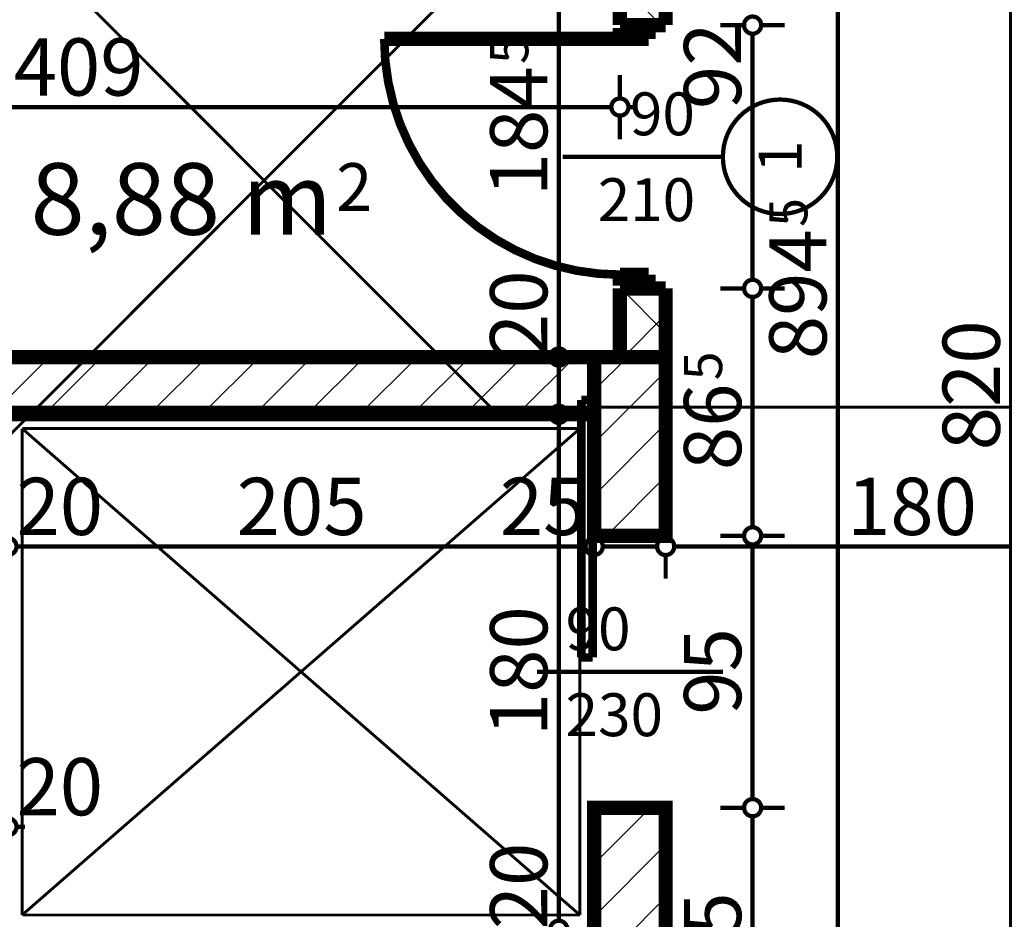
# Model space of a CAD drawing. Extents: x 77007 to 96231, y 86393 to 97631.
# Drawn here: x 79097 to 79441, y 88269 to 88583 of the extents above; entities that cross this region are included whole.
import ezdxf
from ezdxf.enums import TextEntityAlignment as Align

# ---------------------------------------------------------------- set-up
doc = ezdxf.new("R2010")
doc.units = 0
doc.header["$MEASUREMENT"] = 0
doc.linetypes.add('Double Dashed copy', pattern=[226.666667, 100, -50, 26.666667, -50])
for name, color, linetype in [('Fills', 7, 'Continuous'), ('koloni', 7, 'Continuous'), ('KOTI-ext', 7, 'Continuous'), ('wall-ext', 7, 'Continuous')]:
    doc.layers.add(name, color=color, linetype=linetype)
doc.styles.add('GENERATED_STYLE_1', font='TIMES.TTF')
doc.dimstyles.new('Dimstyle_6704D', dxfattribs={"dimtxt": 20, "dimasz": 11.4, "dimexe": 0.18, "dimexo": 0, "dimgap": 0.09, "dimtad": 1, "dimdec": 0, "dimzin": 0, "dimdsep": 46, "dimtxsty": 'GENERATED_STYLE_1', "dimblk": 'ARROWHEAD_1', "dimblk1": 'ARROWHEAD_1', "dimblk2": 'ARROWHEAD_1', "dimcen": 0.09, "dimclrd": 11, "dimclre": 11, "dimclrt": 11, "dimazin": 0, "dimtfac": 1, "dimtdec": 4, "dimtmove": 0, "dimatfit": 0, "dimfxl": 0, "dimtolj": 1, "dimtzin": 0, "dimarcsym": 0})
pattern_1 = [(45, (0, 0), (-17.6776695, 17.6776695), []), (135, (0, 0), (17.6776695, 17.6776695), [])]
pattern_2 = [(45, (0, 0), (-9.1923878, 9.1923878), [])]

# ---------------------------------------------------------------- blocks, each defined once
blk = doc.blocks.new('HATCH_1303', base_point=(79306.92, 88649.66))
at = {"layer": 'Fills', "color": 133, "style": 'GENERATED_STYLE_1', "oblique": 0}
blk.add_text('8,88 m', height=25, dxfattribs=at).set_placement((79206.33, 88507.92), align=Align.RIGHT)
blk.add_text('2', height=16.67, dxfattribs=at).set_placement((79207.74, 88516.25))
blk = doc.blocks.new('D1_Metal_1595')
at = {"color": 0, "linetype": 'Continuous', "const_width": 3}
blk.add_lwpolyline([(41.2, 82.4, 0.414214), (-41.2, 0)], format="xyb", dxfattribs=at)
at = {"color": 0, "linetype": 'Continuous', "const_width": 5}
for points in [[(41.2, 0), (41.2, 82.4)], [(-41.2, 0), (-45, 0)], [(-45, 0), (-45, -10)], [(-41.2, -10), (-41.2, 0)], [(45, 0), (41.2, 0)], [(41.2, 0), (41.2, -10)], [(45, -10), (45, 0)], [(-45, -10), (-41.2, -10)], [(41.2, -10), (45, -10)]]:
    blk.add_lwpolyline(points, dxfattribs=at)
blk = doc.blocks.new('Window-Door_Marker_-_70_20472')
at = {"color": 11, "linetype": 'Continuous', "const_width": 1.5}
blk.add_lwpolyline([(-20, 40, 1), (20, 40, 1)], format="xyb", close=True, dxfattribs=at)
blk.add_lwpolyline([(0, 20), (0, -36)], dxfattribs=at)
at = {"color": 11, "style": 'GENERATED_STYLE_1'}
for tag, p, rotation in [('AC_WIDO_A_SIZE', (-7.5, -12.5), 90), ('AC_WIDO_B_SIZE', (22.5, -23.75), 90), ('AC_MarkerText_1', (5.625, 47.5), 180)]:
    blk.add_attdef(tag, p, '', height=15, rotation=rotation, dxfattribs=at)
blk = doc.blocks.new('WALL_3892', base_point=(79314.92, 88942.82))
at = {"layer": 'wall-ext'}
h = blk.add_hatch(dxfattribs=at)
h.set_pattern_fill('CONCRETE BLOCK', scale=25, angle=45, style=0, pattern_type=0)
h.set_pattern_definition(pattern_1)
h.paths.add_polyline_path([(79306.92, 88581.16), (79322.92, 88581.16), (79322.92, 88734.16), (79306.92, 88734.16)], flags=0)
h = blk.add_hatch(dxfattribs=at)
h.set_pattern_fill('CONCRETE BLOCK', scale=25, angle=45, style=0, pattern_type=0)
h.set_pattern_definition(pattern_1)
h.paths.add_polyline_path([(79306.92, 88465.16), (79322.92, 88465.16), (79322.92, 88489.16), (79306.92, 88489.16)], flags=0)
at = {"layer": 'wall-ext', "color": 7, "linetype": 'Continuous', "const_width": 5}
for points in [[(79322.92, 88581.16), (79322.92, 88734.16)], [(79306.92, 88649.66), (79306.92, 88581.16)], [(79322.92, 88581.16), (79306.92, 88581.16)], [(79322.92, 88489.16), (79306.92, 88489.16)], [(79306.92, 88489.16), (79306.92, 88465.16)], [(79322.92, 88445.16), (79322.92, 88489.16)]]:
    blk.add_lwpolyline(points, dxfattribs=at)
at = {"layer": 'wall-ext', "color": 133, "rotation": 90.00000000000134}
blk.add_blockref('D1_Metal_1595', (79306.92, 88535.16), dxfattribs=at)
at = {"layer": 'wall-ext', "color": 133, "rotation": 270}
blk.add_blockref('Window-Door_Marker_-_70_20472', (79322.92, 88535.16), dxfattribs=at).add_auto_attribs({'AC_MarkerText_1': '1', 'AC_WIDO_A_SIZE': '90', 'AC_WIDO_B_SIZE': '210'})
blk = doc.blocks.new('D1_Sliding_Ext_1614')
at = {"color": 0, "linetype": 'Continuous', "const_width": 3}
for points in [[(95, 14.5), (5, 14.5)], [(5, 14.5), (5, 10.5)], [(95, 10.5), (95, 14.5)], [(5, 10.5), (95, 10.5)]]:
    blk.add_lwpolyline(points, dxfattribs=at)
blk = doc.blocks.new('Window-Door_Marker_-_70_20505')
at = {"color": 11, "linetype": 'Continuous', "const_width": 1.5}
blk.add_lwpolyline([(0, -45), (0, 20)], dxfattribs=at)
at = {"color": 11, "style": 'GENERATED_STYLE_1'}
for tag, p in [('AC_WIDO_A_SIZE', (-7.5, -35)), ('AC_WIDO_B_SIZE', (22.5, -35))]:
    blk.add_attdef(tag, p, '', height=15, rotation=90, dxfattribs=at)
blk = doc.blocks.new('WALL_3924', base_point=(79310.42, 88455.16))
at = {"layer": 'wall-ext', "color": 7, "linetype": 'Continuous', "const_width": 5}
for points in [[(79297.92, 88445.16), (79297.92, 88402.67)], [(79322.92, 88402.67), (79322.92, 88445.16)], [(79297.92, 88307.67), (79297.92, 88202.66)], [(79322.92, 88202.66), (79322.92, 88307.67)]]:
    blk.add_lwpolyline(points, dxfattribs=at)
at = {"layer": 'wall-ext', "color": 133, "rotation": 90.00000000000159}
blk.add_blockref('D1_Sliding_Ext_1614', (79307.92, 88355.17), dxfattribs=at)
at = {"layer": 'wall-ext', "color": 133, "rotation": 270}
blk.add_blockref('Window-Door_Marker_-_70_20505', (79322.92, 88355.17), dxfattribs=at).add_auto_attribs({'AC_WIDO_A_SIZE': '90', 'AC_WIDO_B_SIZE': '230'})
blk = doc.blocks.new('WALL_4036', base_point=(79082.92, 88455.16))
at = {"layer": 'wall-ext'}
h = blk.add_hatch(dxfattribs=at)
h.set_pattern_fill('CONCRETE BLOCK', scale=25, angle=45, style=0, pattern_type=0)
h.set_pattern_definition(pattern_1)
h.paths.add_polyline_path([(79072.92, 88465.16), (79072.92, 88465.16), (79072.92, 88465.16)], flags=0)
h = blk.add_hatch(dxfattribs=at)
h.set_pattern_fill('CONCRETE BLOCK', scale=25, angle=45, style=0, pattern_type=0)
h.set_pattern_definition(pattern_1)
h.paths.add_polyline_path([(79092.92, 88445.17), (79092.92, 88465.16), (79072.92, 88465.16), (79092.91, 88445.17)], flags=0)
at = {"layer": 'wall-ext', "color": 7, "linetype": 'Continuous', "const_width": 5}
for points in [[(79306.92, 88465.16), (79072.92, 88465.16)], [(79092.92, 88445.16), (79297.92, 88445.16)]]:
    blk.add_lwpolyline(points, dxfattribs=at)
blk = doc.blocks.new('COLUMN_1434', base_point=(79185.42, 88455.16))
at = {"layer": 'koloni'}
h = blk.add_hatch(dxfattribs=at)
h.set_pattern_fill('COMMON BRICK', color=1, scale=13, angle=45, style=0, pattern_type=0)
h.set_pattern_definition(pattern_2)
h.paths.add_polyline_path([(79072.92, 88465.16), (79072.92, 88445.16), (79297.92, 88445.16), (79297.92, 88465.16)], flags=0)
at = {"layer": 'koloni', "color": 30, "linetype": 'Continuous', "const_width": 5}
blk.add_lwpolyline([(79072.92, 88465.16), (79072.92, 88445.16), (79297.92, 88445.16), (79297.92, 88465.16)], close=True, dxfattribs=at)
blk = doc.blocks.new('COLUMN_1499', base_point=(79310.42, 88433.91))
at = {"layer": 'koloni'}
h = blk.add_hatch(dxfattribs=at)
h.set_pattern_fill('COMMON BRICK', color=1, scale=13, angle=45, style=0, pattern_type=0)
h.set_pattern_definition(pattern_2)
h.paths.add_polyline_path([(79322.92, 88402.66), (79322.92, 88465.16), (79297.92, 88465.16), (79297.92, 88402.66)], flags=0)
at = {"layer": 'koloni', "color": 30, "linetype": 'Continuous', "const_width": 5}
blk.add_lwpolyline([(79322.92, 88402.66), (79322.92, 88465.16), (79297.92, 88465.16), (79297.92, 88402.66)], close=True, dxfattribs=at)
blk = doc.blocks.new('COLUMN_1500', base_point=(79310.42, 88255.16))
at = {"layer": 'koloni'}
h = blk.add_hatch(dxfattribs=at)
h.set_pattern_fill('COMMON BRICK', color=1, scale=13, angle=45, style=0, pattern_type=0)
h.set_pattern_definition(pattern_2)
h.paths.add_polyline_path([(79322.92, 88202.66), (79322.92, 88307.66), (79297.92, 88307.66), (79297.92, 88202.66)], flags=0)
at = {"layer": 'koloni', "color": 30, "linetype": 'Continuous', "const_width": 5}
blk.add_lwpolyline([(79322.92, 88202.66), (79322.92, 88307.66), (79297.92, 88307.66), (79297.92, 88202.66)], close=True, dxfattribs=at)
blk = doc.blocks.new('*D3109')
at = {"layer": 'KOTI-ext', "color": 11, "linetype": 'Continuous', "const_width": 1.5}
for points in [[(78897.92, 88563.79), (78897.92, 88555.54)], [(79306.92, 88563.79), (79306.92, 88555.54)], [(79303.92, 88552.54), (78900.92, 88552.54)], [(79312.92, 88552.54), (79309.92, 88552.54)], [(78897.92, 88549.54), (78897.92, 88541.29)], [(79306.92, 88549.54), (79306.92, 88541.29)]]:
    blk.add_lwpolyline(points, dxfattribs=at)
for points in [[(78894.92, 88552.54, 1), (78900.92, 88552.54, 1)], [(79303.92, 88552.54, 1), (79309.92, 88552.54, 1)]]:
    blk.add_lwpolyline(points, format="xyb", close=True, dxfattribs=at)
at = {"layer": 'KOTI-ext', "color": 11, "style": 'GENERATED_STYLE_1', "oblique": 0}
for s, p in [('10', (78900.92, 88556.54)), ('409', (79094.92, 88556.54))]:
    blk.add_text(s, height=20, dxfattribs=at).set_placement(p)
blk = doc.blocks.new('ARROWHEAD_1')
at = {"color": 0, "linetype": 'Continuous'}
blk.add_line((0, 0), (-1, 0), dxfattribs=at)
blk.add_circle((0, 0), 0.25, dxfattribs=at)
blk = doc.blocks.new('*D4519')
at = {"layer": 'KOTI-ext', "color": 11, "linetype": 'Continuous', "const_width": 1.5}
for points in [[(78887.92, 88304), (78887.92, 88312.25)], [(78897.92, 88304), (78897.92, 88312.25)], [(78881.92, 88301), (78884.92, 88301)], [(78890.92, 88301), (78894.92, 88301)], [(78887.92, 88289.75), (78887.92, 88298)], [(78897.92, 88289.75), (78897.92, 88298)]]:
    blk.add_lwpolyline(points, dxfattribs=at)
for points in [[(78884.92, 88301, 1), (78890.92, 88301, 1)], [(78894.92, 88301, 1), (78900.92, 88301, 1)]]:
    blk.add_lwpolyline(points, format="xyb", close=True, dxfattribs=at)
at = {"layer": 'KOTI-ext', "color": 11, "style": 'GENERATED_STYLE_1', "oblique": 0}
blk.add_text('10', height=20, dxfattribs=at).set_placement((78854.92, 88305))
blk = doc.blocks.new('*D4520')
at = {"layer": 'KOTI-ext', "color": 11, "linetype": 'Continuous', "const_width": 1.5}
for points in [[(78897.92, 88304), (78897.92, 88312.25)], [(79023.42, 88304), (79023.42, 88312.25)], [(78900.92, 88301), (79020.42, 88301)], [(78897.92, 88289.75), (78897.92, 88298)], [(79023.42, 88289.75), (79023.42, 88298)]]:
    blk.add_lwpolyline(points, dxfattribs=at)
for points in [[(78894.92, 88301, 1), (78900.92, 88301, 1)], [(79020.42, 88301, 1), (79026.42, 88301, 1)]]:
    blk.add_lwpolyline(points, format="xyb", close=True, dxfattribs=at)
at = {"layer": 'KOTI-ext', "color": 11, "style": 'GENERATED_STYLE_1', "oblique": 0}
for s, p in [('125', (78960.6, 88305)), ('7', (79010.44, 88279.32))]:
    blk.add_text(s, height=20, dxfattribs=at).set_placement(p, align=Align.RIGHT)
for p in [(78961.43, 88311.67), (79012.11, 88285.99)]:
    blk.add_text('5', height=13.33, dxfattribs=at).set_placement(p)
blk = doc.blocks.new('*D4521')
at = {"layer": 'KOTI-ext', "color": 11, "linetype": 'Continuous', "const_width": 1.5}
for points in [[(79023.42, 88304), (79023.42, 88312.25)], [(79030.92, 88304), (79030.92, 88312.25)], [(79026.42, 88301), (79027.92, 88301)], [(79023.42, 88289.75), (79023.42, 88298)], [(79030.92, 88289.75), (79030.92, 88298)]]:
    blk.add_lwpolyline(points, dxfattribs=at)
for points in [[(79020.42, 88301, 1), (79026.42, 88301, 1)], [(79027.92, 88301, 1), (79033.92, 88301, 1)]]:
    blk.add_lwpolyline(points, format="xyb", close=True, dxfattribs=at)
blk = doc.blocks.new('*D4522')
at = {"layer": 'KOTI-ext', "color": 11, "linetype": 'Continuous', "const_width": 1.5}
for points in [[(79030.92, 88304), (79030.92, 88312.25)], [(79072.92, 88304), (79072.92, 88312.25)], [(79033.92, 88301), (79069.92, 88301)], [(79030.92, 88289.75), (79030.92, 88298)], [(79072.92, 88289.75), (79072.92, 88298)]]:
    blk.add_lwpolyline(points, dxfattribs=at)
for points in [[(79027.92, 88301, 1), (79033.92, 88301, 1)], [(79069.92, 88301, 1), (79075.92, 88301, 1)]]:
    blk.add_lwpolyline(points, format="xyb", close=True, dxfattribs=at)
at = {"layer": 'KOTI-ext', "color": 11, "style": 'GENERATED_STYLE_1', "oblique": 0}
blk.add_text('42', height=20, dxfattribs=at).set_placement((79036.92, 88305))
blk = doc.blocks.new('*D4523')
at = {"layer": 'KOTI-ext', "color": 11, "linetype": 'Continuous', "const_width": 1.5}
for points in [[(79072.92, 88304), (79072.92, 88312.25)], [(79092.92, 88304), (79092.92, 88312.25)], [(79075.92, 88301), (79089.92, 88301)], [(79095.92, 88301), (79098.92, 88301)], [(79072.92, 88289.75), (79072.92, 88298)], [(79092.92, 88289.75), (79092.92, 88298)]]:
    blk.add_lwpolyline(points, dxfattribs=at)
for points in [[(79069.92, 88301, 1), (79075.92, 88301, 1)], [(79089.92, 88301, 1), (79095.92, 88301, 1)]]:
    blk.add_lwpolyline(points, format="xyb", close=True, dxfattribs=at)
at = {"layer": 'KOTI-ext', "color": 11, "style": 'GENERATED_STYLE_1', "oblique": 0}
blk.add_text('20', height=20, dxfattribs=at).set_placement((79095.92, 88305))
blk = doc.blocks.new('*D4650')
at = {"layer": 'KOTI-ext', "color": 11, "linetype": 'Continuous', "const_width": 1.5}
for points in [[(79383.15, 88945.51), (79383.15, 88942.51)], [(79371.9, 88939.51), (79380.15, 88939.51)], [(79386.15, 88939.51), (79394.4, 88939.51)], [(79383.15, 88936.51), (79383.15, 88048.16)], [(79371.9, 88045.16), (79380.15, 88045.16)], [(79386.15, 88045.16), (79394.4, 88045.16)], [(79383.15, 88042.16), (79383.15, 88039.16)]]:
    blk.add_lwpolyline(points, dxfattribs=at)
for points in [[(79380.15, 88939.51, 1), (79386.15, 88939.51, 1)], [(79380.15, 88045.16, 1), (79386.15, 88045.16, 1)]]:
    blk.add_lwpolyline(points, format="xyb", close=True, dxfattribs=at)
at = {"layer": 'KOTI-ext', "color": 11, "style": 'GENERATED_STYLE_1', "oblique": 0}
blk.add_text('5', height=13.33, rotation=90, dxfattribs=at).set_placement((79372.48, 88510.67))
blk.add_text('894', height=20, rotation=90, dxfattribs=at).set_placement((79379.15, 88509.84), align=Align.RIGHT)
blk = doc.blocks.new('*D4697')
at = {"layer": 'KOTI-ext', "color": 11, "linetype": 'Continuous', "const_width": 1.5}
for points in [[(79440.77, 88864.95), (79432.52, 88864.95)], [(79455.02, 88864.95), (79446.77, 88864.95)], [(79443.77, 88048.16), (79443.77, 88861.95)], [(79440.77, 88045.16), (79432.52, 88045.16)], [(79455.02, 88045.16), (79446.77, 88045.16)]]:
    blk.add_lwpolyline(points, dxfattribs=at)
for points in [[(79440.77, 88864.95, 1), (79446.77, 88864.95, 1)], [(79440.77, 88045.16, 1), (79446.77, 88045.16, 1)]]:
    blk.add_lwpolyline(points, format="xyb", close=True, dxfattribs=at)
at = {"layer": 'KOTI-ext', "color": 11, "style": 'GENERATED_STYLE_1', "oblique": 0}
blk.add_text('820', height=20, rotation=90, dxfattribs=at).set_placement((79439.77, 88432.56))
blk = doc.blocks.new('*D4967')
at = {"layer": 'KOTI-ext', "color": 11, "linetype": 'Continuous', "const_width": 1.5}
blk.add_lwpolyline([(79350.32, 88581.16, 1), (79356.32, 88581.16, 1)], format="xyb", close=True, dxfattribs=at)
for points in [[(79342.07, 88581.16), (79350.32, 88581.16)], [(79356.32, 88581.16), (79364.57, 88581.16)], [(79353.32, 88578.16), (79353.32, 88492.16)]]:
    blk.add_lwpolyline(points, dxfattribs=at)
at = {"layer": 'KOTI-ext', "color": 11, "style": 'GENERATED_STYLE_1', "oblique": 0}
blk.add_text('92', height=20, rotation=90, dxfattribs=at).set_placement((79349.32, 88551.82))
blk = doc.blocks.new('*D4968')
at = {"layer": 'KOTI-ext', "color": 11, "linetype": 'Continuous', "const_width": 1.5}
blk.add_lwpolyline([(79350.32, 88489.16, 1), (79356.32, 88489.16, 1)], format="xyb", close=True, dxfattribs=at)
for points in [[(79342.07, 88489.16), (79350.32, 88489.16)], [(79353.32, 88486.16), (79353.32, 88405.67)], [(79356.32, 88489.16), (79364.57, 88489.16)]]:
    blk.add_lwpolyline(points, dxfattribs=at)
at = {"layer": 'KOTI-ext', "color": 11, "style": 'GENERATED_STYLE_1', "oblique": 0}
blk.add_text('5', height=13.33, rotation=90, dxfattribs=at).set_placement((79342.66, 88457.03))
blk.add_text('86', height=20, rotation=90, dxfattribs=at).set_placement((79349.32, 88455.92), align=Align.RIGHT)
blk = doc.blocks.new('*D4969')
at = {"layer": 'KOTI-ext', "color": 11, "linetype": 'Continuous', "const_width": 1.5}
blk.add_lwpolyline([(79350.32, 88402.67, 1), (79356.32, 88402.67, 1)], format="xyb", close=True, dxfattribs=at)
for points in [[(79342.07, 88402.67), (79350.32, 88402.67)], [(79356.32, 88402.67), (79364.57, 88402.67)], [(79353.32, 88399.67), (79353.32, 88310.67)]]:
    blk.add_lwpolyline(points, dxfattribs=at)
at = {"layer": 'KOTI-ext', "color": 11, "style": 'GENERATED_STYLE_1', "oblique": 0}
blk.add_text('95', height=20, rotation=90, dxfattribs=at).set_placement((79349.32, 88340.17))
blk = doc.blocks.new('*D4970')
at = {"layer": 'KOTI-ext', "color": 11, "linetype": 'Continuous', "const_width": 1.5}
blk.add_lwpolyline([(79350.32, 88307.67, 1), (79356.32, 88307.67, 1)], format="xyb", close=True, dxfattribs=at)
for points in [[(79342.07, 88307.67), (79350.32, 88307.67)], [(79356.32, 88307.67), (79364.57, 88307.67)], [(79353.32, 88304.67), (79353.32, 88205.66)]]:
    blk.add_lwpolyline(points, dxfattribs=at)
at = {"layer": 'KOTI-ext', "color": 11, "style": 'GENERATED_STYLE_1', "oblique": 0}
blk.add_text('105', height=20, rotation=90, dxfattribs=at).set_placement((79349.32, 88232.67))
blk = doc.blocks.new('*D6281')
at = {"layer": 'KOTI-ext', "color": 11, "linetype": 'Continuous', "const_width": 1.5}
for points in [[(79285.54, 88268.16), (79285.54, 88442.16)], [(79282.54, 88265.16), (79274.29, 88265.16)], [(79296.79, 88265.16), (79288.54, 88265.16)]]:
    blk.add_lwpolyline(points, dxfattribs=at)
blk.add_lwpolyline([(79282.54, 88265.16, 1), (79288.54, 88265.16, 1)], format="xyb", close=True, dxfattribs=at)
at = {"layer": 'KOTI-ext', "color": 11, "style": 'GENERATED_STYLE_1', "oblique": 0}
for s, p in [('180', (79281.54, 88332.66)), ('20', (79281.54, 88265.16))]:
    blk.add_text(s, height=20, rotation=90, dxfattribs=at).set_placement(p)
blk = doc.blocks.new('*D6282')
at = {"layer": 'KOTI-ext', "color": 11, "linetype": 'Continuous', "const_width": 1.5}
for points in [[(79285.54, 88448.16), (79285.54, 88462.16)], [(79282.54, 88445.16), (79274.29, 88445.16)], [(79296.79, 88445.16), (79288.54, 88445.16)]]:
    blk.add_lwpolyline(points, dxfattribs=at)
blk.add_lwpolyline([(79282.54, 88445.16, 1), (79288.54, 88445.16, 1)], format="xyb", close=True, dxfattribs=at)
blk = doc.blocks.new('*D6283')
at = {"layer": 'KOTI-ext', "color": 11, "linetype": 'Continuous', "const_width": 1.5}
for points in [[(79285.54, 88468.16), (79285.54, 88646.66)], [(79282.54, 88465.16), (79274.29, 88465.16)], [(79296.79, 88465.16), (79288.54, 88465.16)]]:
    blk.add_lwpolyline(points, dxfattribs=at)
blk.add_lwpolyline([(79282.54, 88465.16, 1), (79288.54, 88465.16, 1)], format="xyb", close=True, dxfattribs=at)
at = {"layer": 'KOTI-ext', "color": 11, "style": 'GENERATED_STYLE_1', "oblique": 0}
for s, height, p in [('5', 13.33, (79274.88, 88567.59)), ('20', 20, (79281.54, 88465.16))]:
    blk.add_text(s, height=height, rotation=90, dxfattribs=at).set_placement(p)
blk.add_text('184', height=20, rotation=90, dxfattribs=at).set_placement((79281.54, 88566.76), align=Align.RIGHT)
blk = doc.blocks.new('*D6646')
at = {"layer": 'KOTI-ext', "color": 11, "linetype": 'Continuous', "const_width": 1.5}
for points in [[(79322.92, 88410.22), (79322.92, 88401.97)], [(79502.92, 88410.22), (79502.92, 88401.97)], [(79499.92, 88398.97), (79325.92, 88398.97)], [(79322.92, 88395.97), (79322.92, 88387.72)], [(79502.92, 88395.97), (79502.92, 88387.72)]]:
    blk.add_lwpolyline(points, dxfattribs=at)
for points in [[(79319.92, 88398.97, 1), (79325.92, 88398.97, 1)], [(79499.92, 88398.97, 1), (79505.92, 88398.97, 1)]]:
    blk.add_lwpolyline(points, format="xyb", close=True, dxfattribs=at)
at = {"layer": 'KOTI-ext', "color": 11, "style": 'GENERATED_STYLE_1', "oblique": 0}
for s, p in [('180', (79386.33, 88402.97)), ('16', (79469.92, 88402.97))]:
    blk.add_text(s, height=20, dxfattribs=at).set_placement(p)
blk = doc.blocks.new('*D6647')
at = {"layer": 'KOTI-ext', "color": 11, "linetype": 'Continuous', "const_width": 1.5}
for points in [[(79297.92, 88410.22), (79297.92, 88401.97)], [(79322.92, 88410.22), (79322.92, 88401.97)], [(79319.92, 88398.97), (79300.92, 88398.97)], [(79297.92, 88395.97), (79297.92, 88387.72)], [(79322.92, 88395.97), (79322.92, 88387.72)]]:
    blk.add_lwpolyline(points, dxfattribs=at)
for points in [[(79294.92, 88398.97, 1), (79300.92, 88398.97, 1)], [(79319.92, 88398.97, 1), (79325.92, 88398.97, 1)]]:
    blk.add_lwpolyline(points, format="xyb", close=True, dxfattribs=at)
blk = doc.blocks.new('*D6648')
at = {"layer": 'KOTI-ext', "color": 11, "linetype": 'Continuous', "const_width": 1.5}
for points in [[(79092.92, 88410.22), (79092.92, 88401.97)], [(79297.92, 88410.22), (79297.92, 88401.97)], [(79294.92, 88398.97), (79095.92, 88398.97)], [(79092.92, 88395.97), (79092.92, 88387.72)], [(79297.92, 88395.97), (79297.92, 88387.72)]]:
    blk.add_lwpolyline(points, dxfattribs=at)
for points in [[(79089.92, 88398.97, 1), (79095.92, 88398.97, 1)], [(79294.92, 88398.97, 1), (79300.92, 88398.97, 1)]]:
    blk.add_lwpolyline(points, format="xyb", close=True, dxfattribs=at)
at = {"layer": 'KOTI-ext', "color": 11, "style": 'GENERATED_STYLE_1', "oblique": 0}
for s, p in [('20', (79095.92, 88402.97)), ('205', (79172.92, 88402.97)), ('25', (79264.92, 88402.97))]:
    blk.add_text(s, height=20, dxfattribs=at).set_placement(p)
blk = doc.blocks.new('DIM_981', base_point=(78897.92, 88552.54))
at = {"layer": 'KOTI-ext', "color": 11, "linetype": 'Continuous'}
dim = blk.add_linear_dim(base=(78897.92, 88552.54), p1=(79306.92, 88581.16), p2=(78897.92, 88465.16), angle=180, dimstyle='Dimstyle_6704D', dxfattribs=at)
dim.commit()
dim.dimension.update_dxf_attribs({"geometry": '*D3109', "text_midpoint": (79109.92, 88566.54)})
blk = doc.blocks.new('DIM_4064', base_point=(78897.92, 88301))
at = {"layer": 'KOTI-ext', "color": 11, "linetype": 'Continuous'}
for p1, p2, distance, picture, middle in [((78887.92, 88354.91), (78897.92, 88354.91), -53.91, '*D4519', (78869.92, 88315)), ((79023.41750644, 88326.1793796), (79030.91750644, 88326.1793796), -25.18035981, '*D4521', (79010.44060606, 88289.32003614)), ((79072.92, 88254.17), (79092.92, 88254.17), 46.83, '*D4523', (79110.92, 88315))]:
    dim = blk.add_aligned_dim(p1=p1, p2=p2, distance=distance, dimstyle='Dimstyle_6704D', dxfattribs=at)
    dim.commit()
    dim.dimension.update_dxf_attribs({"geometry": picture, "text_midpoint": middle})
for base, p1, p2, picture, middle in [((78897.9185, 88300.999), (78897.9185, 88354.9133), (79023.4175, 88326.1794), '*D4520', (78930.6007, 88314.999)), ((78897.92, 88301), (79030.92, 88326.18), (79072.92, 88254.17), '*D4522', (79051.92, 88315))]:
    dim = blk.add_linear_dim(base=base, p1=p1, p2=p2, dimstyle='Dimstyle_6704D', dxfattribs=at)
    dim.commit()
    dim.dimension.update_dxf_attribs({"geometry": picture, "text_midpoint": middle})
blk = doc.blocks.new('DIM_4091', base_point=(79443.77, 86960.17))
at = {"layer": 'KOTI-ext', "color": 11, "linetype": 'Continuous'}
dim = blk.add_aligned_dim(p1=(79502.92, 88045.16), p2=(79502.92, 88864.95), distance=59.15, dimstyle='Dimstyle_6704D', dxfattribs=at)
dim.commit()
dim.dimension.update_dxf_attribs({"geometry": '*D4697', "text_midpoint": (79429.77, 88447.56), "text_rotation": 90})
blk = doc.blocks.new('DIM_4118', base_point=(79353.32, 88826.16))
at = {"layer": 'KOTI-ext', "color": 11, "linetype": 'Continuous'}
for p1, p2, picture, middle in [((79322.92, 88581.16), (79322.92, 88489.16), '*D4967', (79339.32, 88559.32)), ((79322.92, 88489.16), (79322.92, 88402.67), '*D4968', (79339.32, 88433.42)), ((79322.92, 88402.67), (79322.92, 88307.67), '*D4969', (79339.32, 88347.67)), ((79322.92, 88307.67), (79322.92, 88202.66), '*D4970', (79339.32, 88247.67))]:
    dim = blk.add_aligned_dim(p1=p1, p2=p2, distance=30.4, dimstyle='Dimstyle_6704D', dxfattribs=at)
    dim.commit()
    dim.dimension.update_dxf_attribs({"geometry": picture, "text_midpoint": middle, "text_rotation": 270})
blk = doc.blocks.new('DIM_4258', base_point=(79285.54, 88065.16))
at = {"layer": 'KOTI-ext', "color": 11, "linetype": 'Continuous'}
blk.add_linear_dim(base=(79285.54406506, 88065.16434713), p1=(79306.92180156, 88925.16438431), p2=(79283.92219596, 88925.16438431), angle=90, text_rotation=90, dimstyle='Dimstyle_6704D', dxfattribs=at).render()
for base, p1, p2, picture, middle in [((79285.54406506, 88065.16434713), (79198.919654, 88465.16434713), (79186.50162804, 88649.66434713), '*D6283', (79271.54406487, 88529.25533359)), ((79285.54, 88065.16), (79182.92, 88265.16), (79198.92, 88445.16), '*D6281', (79271.54, 88340.16))]:
    dim = blk.add_linear_dim(base=base, p1=p1, p2=p2, angle=90, dimstyle='Dimstyle_6704D', dxfattribs=at)
    dim.commit()
    dim.dimension.update_dxf_attribs({"geometry": picture, "text_midpoint": middle, "text_rotation": 90})
dim = blk.add_aligned_dim(p1=(79198.92, 88445.16), p2=(79198.92, 88465.16), distance=-86.62, dimstyle='Dimstyle_6704D', dxfattribs=at)
dim.commit()
dim.dimension.update_dxf_attribs({"geometry": '*D6282', "text_midpoint": (79271.54, 88480.16), "text_rotation": 90})
blk = doc.blocks.new('DIM_4277', base_point=(80417.92, 88398.97))
at = {"layer": 'KOTI-ext', "color": 11, "linetype": 'Continuous'}
for p1, p2, picture, middle in [((79297.92, 88250.16), (79092.92, 88254.17), '*D6648', (79187.92, 88412.97)), ((79502.92, 88240.16), (79322.92, 88250.16), '*D6646', (79393.83, 88412.97))]:
    dim = blk.add_linear_dim(base=(80417.92, 88398.97), p1=p1, p2=p2, angle=180, dimstyle='Dimstyle_6704D', dxfattribs=at)
    dim.commit()
    dim.dimension.update_dxf_attribs({"geometry": picture, "text_midpoint": middle})
dim = blk.add_aligned_dim(p1=(79322.92, 88250.16), p2=(79297.92, 88250.16), distance=-148.81, dimstyle='Dimstyle_6704D', dxfattribs=at)
dim.commit()
dim.dimension.update_dxf_attribs({"geometry": '*D6647', "text_midpoint": (79279.92, 88412.97)})

msp = doc.modelspace()

# ---------------------------------------------------------------- linework, layer by layer
at = {"color": 45, "linetype": 'Double Dashed copy', "const_width": 1}
for points in [[(81404.24, 90748.59), (78154.67, 87499.03)], [(79265.42, 88443.96), (78102.36, 89607.03)], [(80684.06, 88447.66), (78169.67, 88447.66)]]:
    msp.add_lwpolyline(points, dxfattribs=at)
at = {"layer": 'wall-ext', "color": 91, "linetype": 'Continuous', "const_width": 1}
for points in [[(79097.91, 88440.17), (79097.91, 88270.17)], [(79292.92, 88440.17), (79097.91, 88270.17)], [(79292.92, 88440.17), (79097.91, 88440.17)], [(79292.92, 88270.17), (79097.91, 88440.17)], [(79292.92, 88270.17), (79292.92, 88440.17)], [(79097.91, 88270.17), (79292.92, 88270.17)]]:
    msp.add_lwpolyline(points, dxfattribs=at)

# ---------------------------------------------------------------- block references
at = {"layer": 'Fills', "color": 20, "linetype": 'Continuous'}
msp.add_blockref('HATCH_1303', (79306.92, 88649.66), dxfattribs=at)
at = {"layer": 'koloni', "color": 30}
for name, p in [('COLUMN_1434', (79185.42, 88455.16)), ('COLUMN_1499', (79310.42, 88433.91)), ('COLUMN_1500', (79310.42, 88255.16))]:
    msp.add_blockref(name, p, dxfattribs=at)
at = {"layer": 'KOTI-ext', "color": 11, "linetype": 'Continuous'}
for name, p in [('DIM_4258', (79285.54, 88065.16)), ('DIM_4118', (79353.32, 88826.16)), ('DIM_4091', (79443.77, 86960.17)), ('DIM_981', (78897.92, 88552.54)), ('DIM_4277', (80417.92, 88398.97)), ('DIM_4064', (78897.92, 88301))]:
    msp.add_blockref(name, p, dxfattribs=at)
at = {"layer": 'wall-ext', "color": 7}
for name, p in [('WALL_3892', (79314.92, 88942.82)), ('WALL_4036', (79082.92, 88455.16)), ('WALL_3924', (79310.42, 88455.16))]:
    msp.add_blockref(name, p, dxfattribs=at)

# ---------------------------------------------------------------- dimensions: what is measured, and where the dimension line sits
at = {"layer": 'KOTI-ext', "color": 11, "linetype": 'Continuous'}
dim = msp.add_aligned_dim(p1=(79322.92, 88939.51), p2=(79322.92, 88045.16), distance=60.23, dimstyle='Dimstyle_6704D', dxfattribs=at)
dim.commit()
dim.dimension.update_dxf_attribs({"geometry": '*D4650', "text_midpoint": (79369.15, 88472.34), "text_rotation": 270})

doc.saveas('drawing.dxf')
